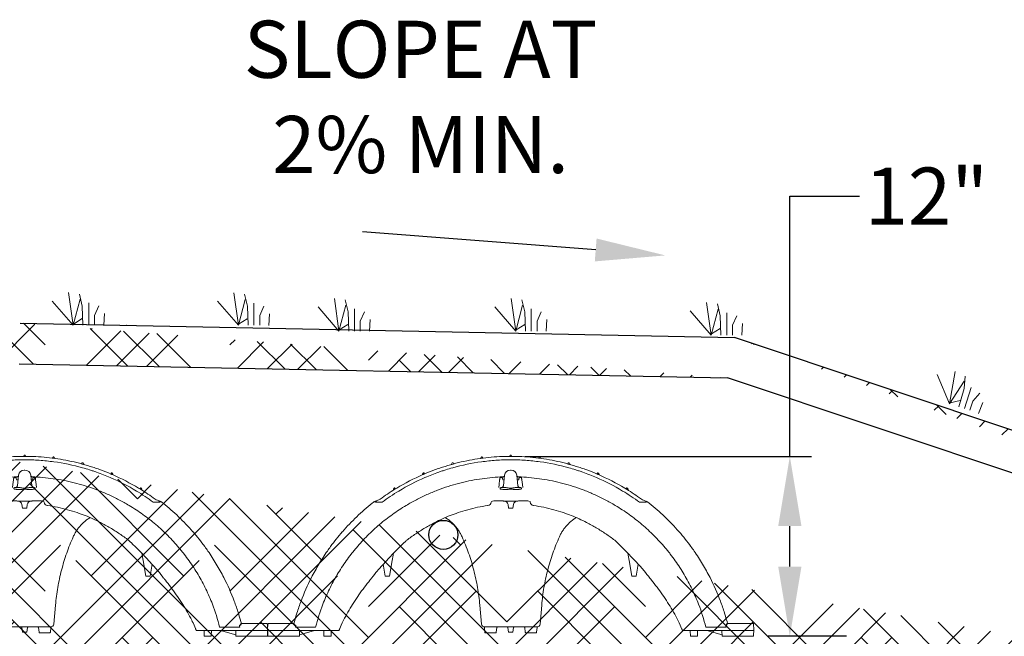
# Model space of a CAD drawing. Units: millimetres. Extents: x -2088 to -1768, y 1361 to 1506.
# Drawn here: x -1932 to -1864, y 1449 to 1491 of the extents above; entities that cross this region are included whole.
import ezdxf
from ezdxf import colors
from ezdxf.entities.mleader import LeaderData, LeaderLine
from ezdxf.math import Vec2, Vec3

# ---------------------------------------------------------------- set-up
doc = ezdxf.new("R2010")
doc.units = ezdxf.units.MM
doc.header["$LTSCALE"] = 4
doc.header["$MEASUREMENT"] = 0
doc.layers.add('Dimensions', color=7, linetype='Continuous')
doc.styles.add('Notes', font='arial.ttf', dxfattribs={"height": 0.125})
doc.styles.get("Standard").update_dxf_attribs({"font": 'arial.ttf'})
doc.dimstyles.new('Civil-Metric', dxfattribs={"dimscale": 0, "dimtxt": 0.125, "dimasz": 2.75, "dimexe": 0.1, "dimexo": 0.1, "dimgap": 0.1, "dimtad": 0, "dimtih": 1, "dimtoh": 1, "dimdec": 1, "dimlfac": -1, "dimzin": 4, "dimdsep": 46, "dimlunit": 5, "dimtxsty": 'Standard', "dimcen": 0.125, "dimadec": 0, "dimazin": 2, "dimtfac": 0.75, "dimtdec": 1, "dimtofl": 0, "dimtmove": 0, "dimatfit": 3, "dimfxl": 1, "dimtolj": 1, "dimtzin": 0, "dimarcsym": 0})

# ---------------------------------------------------------------- blocks, each defined once
blk = doc.blocks.new('grass')
at = {"lineweight": 15}
for points in [[(0.299, 2.676), (0.053, 1.643), (0, 0)], [(0.837, 0), (1.236, 2.796)], [(-0.505, 1.922), (-0.505, 0)], [(0.837, 0), (0.243, 2.232)], [(0.837, 0), (2.636, 2.074)], [(-1.851, 0.987), (-1.791, -0.018)], [(-1.359, 1.659), (-0.998, 0.839), (-0.998, 0)], [(0.813, 0.089), (0.066, 0.554)]]:
    blk.add_lwpolyline(points, dxfattribs=at)
blk = doc.blocks.new('*D4')
at = {"layer": 'Defpoints', "color": 0, "transparency": 16777216}
for p in [(-1897.863, 1461.174), (-1878.635, 1448.774), (-1873.721, 1448.774)]:
    blk.add_point(p, dxfattribs=at)
at = {"layer": 'Dimensions', "color": 0, "lineweight": -2, "transparency": 16777216}
for p, q in [((-1878.635, 1461.174), (-1878.635, 1479.107)), ((-1878.635, 1479.107), (-1873.835, 1479.107)), ((-1896.863, 1461.174), (-1877.135, 1461.174)), ((-1878.635, 1453.574), (-1878.635, 1456.374)), ((-1874.721, 1448.774), (-1880.135, 1448.774))]:
    blk.add_line(p, q, dxfattribs=at)
at = {"layer": 'Dimensions', "color": 0, "transparency": 16777216}
for points in [[(-1879.435, 1456.374), (-1877.835, 1456.374), (-1878.635, 1461.174)], [(-1879.435, 1453.574), (-1877.835, 1453.574), (-1878.635, 1448.774)]]:
    blk.add_solid(points, dxfattribs=at)
at = {"layer": 'Dimensions', "color": 0, "transparency": 16777216, "insert": (-1869.228, 1479.107), "char_height": 0.125, "attachment_point": 5}
blk.add_mtext('\\A1;{\\H31.5x;12"}', dxfattribs=at)
blk = doc.blocks.new('A$C0AAB30F8')
at = {"color": 7, "linetype": 'Continuous', "lineweight": 15}
for p, q in [((14.665, 12.256), (14.666, 12.263)), ((14.666, 12.263), (14.723, 12.349)), ((14.773, 12.349), (14.82, 12.277)), ((16.669, 12.4), (16.723, 12.48)), ((16.826, 12.4), (16.773, 12.48)), ((18.723, 12.349), (18.675, 12.277)), ((18.829, 12.263), (18.773, 12.349)), ((18.83, 12.256), (18.829, 12.263)), ((12.665, 11.84), (12.666, 11.861)), ((12.666, 11.861), (12.723, 11.947)), ((12.773, 11.947), (12.816, 11.882)), ((20.723, 11.947), (20.679, 11.882)), ((20.829, 11.861), (20.773, 11.947)), ((20.831, 11.84), (20.829, 11.861)), ((10.664, 11.126), (10.666, 11.166)), ((10.666, 11.166), (10.723, 11.251)), ((10.773, 11.251), (10.813, 11.191)), ((16.748, 11.457), (16.729, 11.457)), ((16.748, 11.457), (16.766, 11.457)), ((22.723, 11.251), (22.682, 11.191)), ((22.829, 11.166), (22.773, 11.251)), ((22.832, 11.126), (22.829, 11.166)), ((29.091, 6.273), (29.137, 6.214)), ((8.1, 4.15), (7.958, 4.963)), ((8.582, 5.219), (8.395, 4.15)), ((24.913, 5.219), (25.1, 4.15)), ((25.395, 4.15), (25.537, 4.963)), ((8.395, 4.15), (8.1, 4.15)), ((25.1, 4.15), (25.395, 4.15)), ((14.731, 0.842), (14.616, 2.152)), ((18.764, 0.842), (18.879, 2.152)), ((0.021, 0.847), (0.002, 0.479)), ((1.788, 0.875), (0.051, 0.875)), ((1.878, 0.771), (1.95, 0.767)), ((31.617, 0.771), (31.545, 0.767)), ((31.707, 0.875), (33.444, 0.875)), ((33.474, 0.847), (33.493, 0.479)), ((0.015, 0.029), (0, 0.47)), ((4.88, 0.4), (0.002, 0.4)), ((3.309, 0.631), (1.915, 0.631)), ((2.195, 0.371), (2.188, 0)), ((2.19, 0.108), (3.239, 0.399)), ((3.882, 0), (3.875, 0.371)), ((4.381, 0.371), (4.374, 0)), ((14.964, 0.277), (14.93, 0.604)), ((15.721, 0.25), (14.994, 0.25)), ((15.784, 0.596), (15.751, 0.277)), ((16.6, 0.275), (16.551, 0.599)), ((16.748, 0.275), (16.6, 0.275)), ((16.748, 0.275), (16.895, 0.275)), ((16.895, 0.275), (16.944, 0.599)), ((17.711, 0.596), (17.744, 0.277)), ((17.774, 0.25), (18.501, 0.25)), ((18.531, 0.277), (18.565, 0.604)), ((28.615, 0.4), (33.493, 0.4)), ((29.114, 0.371), (29.121, 0)), ((29.613, 0), (29.62, 0.371)), ((30.187, 0.631), (31.58, 0.631)), ((31.305, 0.108), (30.256, 0.399)), ((31.3, 0.371), (31.307, 0)), ((33.48, 0.029), (33.495, 0.47)), ((0.055, 0), (0.045, 0)), ((0.135, 0), (0.194, 0)), ((0.269, 0), (1.416, 0)), ((1.49, 0), (1.55, 0)), ((2.188, 0), (1.632, 0)), ((3.882, 0), (4.374, 0)), ((29.613, 0), (29.121, 0)), ((31.307, 0), (31.863, 0)), ((32.005, 0), (31.945, 0)), ((33.227, 0), (32.079, 0)), ((33.36, 0), (33.301, 0)), ((33.44, 0), (33.45, 0))]:
    blk.add_line(p, q, dxfattribs=at)
at = {"linetype": 'Continuous', "lineweight": 15}
for p, q in [((16.042, 10.948), (16.058, 10.948)), ((16.119, 10.974), (16.118, 10.974)), ((16.149, 10.981), (16.246, 10.98)), ((16.18, 10.867), (16.195, 10.772)), ((16.25, 10.375), (16.326, 11.094)), ((17.245, 10.375), (17.169, 11.094)), ((17.346, 10.981), (17.249, 10.98)), ((17.315, 10.867), (17.3, 10.772)), ((17.376, 10.974), (17.377, 10.974)), ((17.453, 10.948), (17.437, 10.948)), ((8.666, 10.132), (8.723, 10.218)), ((8.773, 10.218), (8.811, 10.16)), ((16.232, 10.772), (16.292, 10.772)), ((17.264, 10.772), (17.203, 10.772)), ((24.723, 10.218), (24.684, 10.16)), ((24.829, 10.132), (24.773, 10.218)), ((8.662, 10.068), (8.666, 10.132)), ((24.833, 10.068), (24.829, 10.132)), ((15.398, 9.239), (15.412, 9.288)), ((15.668, 9.341), (16.188, 9.341)), ((16.748, 9.32), (16.253, 9.32)), ((16.6, 8.84), (16.563, 9.086)), ((16.6, 8.84), (16.748, 8.84)), ((16.748, 9.32), (17.242, 9.32)), ((16.895, 8.84), (16.748, 8.84)), ((16.895, 8.84), (16.933, 9.086)), ((17.827, 9.341), (17.307, 9.341)), ((18.098, 9.239), (18.083, 9.288))]:
    blk.add_line(p, q, dxfattribs=at)
for p, q in [((1.878, 0.771), (1.815, 0.888)), ((31.617, 0.771), (31.681, 0.888))]:
    blk.add_line(p, q)
at = {"linetype": 'Continuous', "lineweight": 15, "flags": 128}
for points in [[(16.01, 10.92), (16.009, 10.919), (16.009, 10.915)], [(17.485, 10.92), (17.486, 10.919), (17.486, 10.915)], [(15.922, 10.248), (15.947, 10.46), (15.984, 10.784)], [(17.573, 10.248), (17.549, 10.46), (17.511, 10.784)]]:
    blk.add_lwpolyline(points, dxfattribs=at)
at = {"color": 7, "linetype": 'Continuous', "lineweight": 15}
for centre, radius, start, end in [((14.748, 12.332), 0.03, 33.69007, 146.30993), ((16.748, 12.464), 0.03, 90, 146.30993), ((16.748, 12.464), 0.03, 33.69007, 90), ((18.748, 12.332), 0.03, 33.69007, 146.30993), ((12.748, 11.93), 0.03, 33.69007, 146.30993), ((20.748, 11.93), 0.03, 33.69007, 146.30993), ((10.748, 11.235), 0.03, 33.69007, 146.30993), ((16.729, 11.052), 0.405, 90, 174), ((16.766, 11.052), 0.405, 6, 90), ((22.748, 11.235), 0.03, 33.69007, 146.30993), ((26.781, 11.167), 2, 234.35209, 243.69782), ((7.336, 9.235), 0.03, 107.09891, 127.95545), ((26.16, 9.235), 0.03, 52.04455, 72.90109), ((33.473, 0.875), 25.267, 168.94787, 170.1), ((0.023, 0.875), 25.267, 9.9, 11.05213), ((0.051, 0.845), 0.03, 90, 177), ((1.783, 0.92), 0.0448, 276.3406, 314.45481), ((14.94, 0.86), 0.21, 185, 270), ((18.555, 0.86), 0.21, 270, 355), ((31.712, 0.92), 0.0448, 225.54519, 263.6594), ((33.444, 0.845), 0.03, 3, 90), ((-0.028, 0.48), 0.03, 339.88466, 357), ((0.045, 0.03), 0.03, 182, 270), ((2.225, 0.37), 0.03, 90, 179), ((3.247, 0.371), 0.029, 97.09517, 105.5), ((3.845, 0.37), 0.03, 1, 90), ((4.88, 0.46), 0.06, 322.12362, 339.98208), ((14.994, 0.28), 0.03, 186, 270), ((15.721, 0.28), 0.03, 270, 354), ((15.844, 0.59), 0.06, 90, 174), ((16.491, 0.59), 0.06, 8.6, 90), ((17.004, 0.59), 0.06, 90, 171.4), ((17.651, 0.59), 0.06, 6, 90), ((17.774, 0.28), 0.03, 186, 270), ((18.501, 0.28), 0.03, 270, 354), ((28.615, 0.46), 0.06, 200.01792, 217.87638), ((29.65, 0.37), 0.03, 90, 179), ((30.248, 0.371), 0.029, 74.5, 82.90483), ((30.26, 0.387), 0.0131, 54.78676, 89.2252), ((31.27, 0.37), 0.03, 1, 90), ((33.45, 0.03), 0.03, 270, 358), ((33.523, 0.48), 0.03, 183, 200.11534)]:
    blk.add_arc(centre, radius, start, end, dxfattribs=at)
at = {"linetype": 'Continuous', "lineweight": 15}
for centre, radius, start, end in [((8.748, 10.201), 0.03, 33.69007, 146.30993), ((16.126, 10.388), 0.125, 272.96975, 354), ((17.369, 10.388), 0.125, 186, 267.03025), ((24.748, 10.201), 0.03, 33.69007, 146.30993), ((6.714, 11.167), 2, 296.30218, 305.64791), ((15.144, 9.266), 0.255, 278.08346, 354), ((16.253, 9.43), 0.11, 234.00721, 270), ((16.291, 9.045), 0.275, 8.6, 90), ((17.204, 9.045), 0.275, 90, 171.4), ((17.242, 9.43), 0.11, 270, 305.99279), ((18.351, 9.266), 0.255, 186, 261.91654)]:
    blk.add_arc(centre, radius, start, end, dxfattribs=at)
at = {"color": 8, "linetype": 'Continuous', "lineweight": 15}
blk.add_arc((30.254, 0.382), 0.0176, 65.06536, 85.03691, dxfattribs=at)
at = {"color": 7, "linetype": 'Continuous', "lineweight": 15}
for points, knots in [([(10.793, 11.182), (11.028, 11.282), (11.266, 11.377), (11.626, 11.509), (11.747, 11.552), (11.99, 11.635), (12.112, 11.674), (12.723, 11.865), (13.215, 11.991), (14.21, 12.195), (14.711, 12.271), (15.723, 12.374), (16.233, 12.4), (16.748, 12.4)], [0, 0, 0, 0, 0.125, 0.125, 0.1875, 0.1875, 0.25, 0.25, 0.5, 0.5, 0.75, 0.75, 1, 1, 1, 1]), ([(22.702, 11.182), (22.467, 11.282), (22.229, 11.377), (21.869, 11.509), (21.748, 11.552), (21.505, 11.635), (21.383, 11.674), (20.773, 11.865), (20.28, 11.991), (19.285, 12.195), (18.784, 12.271), (17.772, 12.374), (17.262, 12.4), (16.748, 12.4)], [0, 0, 0, 0, 0.125, 0.125, 0.1875, 0.1875, 0.25, 0.25, 0.5, 0.5, 0.75, 0.75, 1, 1, 1, 1]), ([(10.758, 11.166), (10.752, 11.163), (10.746, 11.161), (10.735, 11.156), (10.729, 11.154), (10.718, 11.149), (10.712, 11.147), (10.702, 11.143), (10.697, 11.141), (10.693, 11.139)], [0, 0, 0, 0, 0.25, 0.25, 0.5, 0.5, 0.75, 0.75, 1, 1, 1, 1]), ([(10.793, 11.182), (10.788, 11.18), (10.783, 11.178), (10.771, 11.172), (10.764, 11.169), (10.758, 11.166)], [0, 0, 0, 0, 0.5, 0.5, 1, 1, 1, 1]), ([(22.702, 11.182), (22.707, 11.18), (22.712, 11.178), (22.724, 11.172), (22.731, 11.169), (22.737, 11.166)], [0, 0, 0, 0, 0.5, 0.5, 1, 1, 1, 1]), ([(22.737, 11.166), (22.743, 11.163), (22.749, 11.161), (22.76, 11.156), (22.766, 11.154), (22.777, 11.149), (22.783, 11.147), (22.793, 11.143), (22.798, 11.141), (22.803, 11.139)], [0, 0, 0, 0, 0.25, 0.25, 0.5, 0.5, 0.75, 0.75, 1, 1, 1, 1]), ([(7.209, 9.173), (6.837, 8.878), (6.48, 8.567), (5.966, 8.075), (5.798, 7.907), (5.47, 7.563), (5.31, 7.388), (5.154, 7.209)], [0, 0, 0, 0, 0.5, 0.5, 0.75, 0.75, 1, 1, 1, 1]), ([(7.326, 9.264), (7.327, 9.264), (7.33, 9.265), (7.342, 9.269), (7.364, 9.276), (7.396, 9.287), (7.442, 9.304), (7.513, 9.333), (7.567, 9.359), (7.601, 9.375)], [0, 0, 0, 0, 0.014528, 0.098042, 0.177933, 0.279384, 0.433274, 0.647276, 1, 1, 1, 1]), ([(7.442, 9.254), (7.43, 9.257), (7.417, 9.258), (7.392, 9.261), (7.38, 9.262), (7.358, 9.263), (7.348, 9.263), (7.336, 9.263), (7.333, 9.264), (7.328, 9.264), (7.327, 9.264), (7.327, 9.263)], [0, 0, 0, 0, 0.25, 0.25, 0.5, 0.5, 0.75, 0.75, 0.875, 0.875, 1, 1, 1, 1]), ([(26.169, 9.264), (26.168, 9.264), (26.165, 9.265), (26.153, 9.269), (26.131, 9.276), (26.099, 9.287), (26.053, 9.304), (25.982, 9.333), (25.928, 9.359), (25.895, 9.375)], [0, 0, 0, 0, 0.014528, 0.098042, 0.177933, 0.279384, 0.433274, 0.647276, 1, 1, 1, 1]), ([(26.053, 9.254), (26.066, 9.257), (26.078, 9.258), (26.103, 9.261), (26.115, 9.262), (26.137, 9.263), (26.148, 9.263), (26.159, 9.263), (26.162, 9.264), (26.167, 9.264), (26.168, 9.264), (26.168, 9.263)], [0, 0, 0, 0, 0.25, 0.25, 0.5, 0.5, 0.75, 0.75, 0.875, 0.875, 1, 1, 1, 1]), ([(26.286, 9.173), (26.658, 8.878), (27.015, 8.567), (27.529, 8.075), (27.697, 7.907), (28.025, 7.563), (28.185, 7.388), (28.341, 7.209)], [0, 0, 0, 0, 0.5, 0.5, 0.75, 0.75, 1, 1, 1, 1]), ([(14.616, 2.152), (14.58, 2.561), (14.528, 2.967), (14.389, 3.769), (14.303, 4.166), (14.099, 4.952), (13.981, 5.34), (13.711, 6.109), (13.56, 6.489), (13.391, 6.866)], [0, 0, 0, 0, 0.25, 0.25, 0.5, 0.5, 0.75, 0.75, 1, 1, 1, 1]), ([(18.879, 2.152), (18.915, 2.561), (18.968, 2.967), (19.106, 3.769), (19.192, 4.166), (19.396, 4.952), (19.514, 5.34), (19.784, 6.109), (19.936, 6.489), (20.104, 6.866)], [0, 0, 0, 0, 0.25, 0.25, 0.5, 0.5, 0.75, 0.75, 1, 1, 1, 1]), ([(3.018, 4.043), (3.181, 4.363), (3.354, 4.675), (3.72, 5.286), (3.912, 5.583), (4.115, 5.874)], [0, 0, 0, 0, 0.5, 0.5, 1, 1, 1, 1]), ([(8.674, 5.719), (7.772, 4.776), (7.532, 4.48), (7.263, 4.134), (7.095, 3.925), (6.965, 3.763)], [0, 0, 0, 0, 0.38552, 0.870119, 1, 1, 1, 1]), ([(24.821, 5.719), (25.723, 4.776), (25.963, 4.48), (26.232, 4.134), (26.401, 3.925), (26.53, 3.763)], [0, 0, 0, 0, 0.38552, 0.870119, 1, 1, 1, 1]), ([(30.477, 4.043), (30.314, 4.363), (30.141, 4.675), (29.775, 5.286), (29.583, 5.583), (29.381, 5.874)], [0, 0, 0, 0, 0.5, 0.5, 1, 1, 1, 1]), ([(1.815, 0.888), (1.85, 1.031), (1.93, 1.314), (2.062, 1.736), (2.108, 1.876), (2.204, 2.154), (2.254, 2.292), (2.513, 2.98), (2.75, 3.518), (3.018, 4.043)], [0, 0, 0, 0, 0.25, 0.25, 0.375, 0.375, 0.5, 0.5, 1, 1, 1, 1]), ([(4.976, 0.546), (5.13, 0.905), (5.272, 1.195), (5.529, 1.662), (5.853, 2.206), (6.2, 2.739), (6.569, 3.261), (6.833, 3.596), (6.965, 3.763)], [0, 0, 0, 0, 0.096473, 0.275688, 0.454833, 0.636534, 0.818308, 1, 1, 1, 1]), ([(28.519, 0.546), (28.366, 0.905), (28.223, 1.195), (27.966, 1.662), (27.643, 2.206), (27.295, 2.739), (26.926, 3.261), (26.662, 3.596), (26.53, 3.763)], [0, 0, 0, 0, 0.096473, 0.275688, 0.454833, 0.636534, 0.818308, 1, 1, 1, 1]), ([(31.681, 0.888), (31.645, 1.031), (31.565, 1.314), (31.433, 1.736), (31.387, 1.876), (31.291, 2.154), (31.241, 2.292), (30.983, 2.98), (30.745, 3.518), (30.477, 4.043)], [0, 0, 0, 0, 0.25, 0.25, 0.375, 0.375, 0.5, 0.5, 1, 1, 1, 1]), ([(4.407, 0.4), (4.407, 0.4), (4.407, 0.4), (4.405, 0.4), (4.401, 0.399), (4.394, 0.396), (4.387, 0.39), (4.382, 0.381), (4.381, 0.374), (4.381, 0.371)], [0, 0, 0, 0, 0.154518, 0.210543, 0.269726, 0.411584, 0.606977, 0.815462, 1, 1, 1, 1]), ([(4.928, 0.423), (4.925, 0.419), (4.921, 0.416), (4.914, 0.41), (4.91, 0.408), (4.902, 0.404), (4.898, 0.402), (4.889, 0.4), (4.885, 0.4), (4.88, 0.4)], [0, 0, 0, 0, 0.25, 0.25, 0.5, 0.5, 0.75, 0.75, 1, 1, 1, 1]), ([(4.937, 0.439), (4.939, 0.446), (4.941, 0.452), (4.944, 0.458), (4.95, 0.474), (4.955, 0.49), (4.961, 0.506)], [0, 0, 0, 0, 0.000508, 0.000508, 0.000508, 0.001803863, 0.001803863, 0.001803863, 0.001803863]), ([(4.961, 0.506), (4.962, 0.507), (4.963, 0.512), (4.967, 0.521), (4.972, 0.534), (4.975, 0.542), (4.976, 0.546)], [0, 0, 0, 0, 0.0429104, 0.3685885, 0.6870834, 1, 1, 1, 1]), ([(14.93, 0.604), (14.93, 0.608), (14.929, 0.617), (14.923, 0.63), (14.915, 0.641), (14.906, 0.648), (14.901, 0.652), (14.898, 0.654)], [0, 0, 0, 0, 0.174673, 0.3963445, 0.5838142, 0.7399675, 0.8561939, 0.8561939, 0.8561939, 0.8561939]), ([(15.046, 0.65), (15.032, 0.65), (15.018, 0.65), (14.999, 0.65), (14.993, 0.65), (14.981, 0.65), (14.976, 0.65), (14.966, 0.65), (14.962, 0.65), (14.954, 0.65), (14.951, 0.65), (14.945, 0.65), (14.943, 0.65), (14.941, 0.65), (14.94, 0.65), (14.94, 0.65)], [0, 0, 0, 0, 0.25, 0.25, 0.375, 0.375, 0.5, 0.5, 0.625, 0.625, 0.75, 0.75, 0.875, 0.875, 1, 1, 1, 1]), ([(18.449, 0.65), (18.463, 0.65), (18.477, 0.65), (18.496, 0.65), (18.502, 0.65), (18.514, 0.65), (18.519, 0.65), (18.529, 0.65), (18.534, 0.65), (18.541, 0.65), (18.544, 0.65), (18.55, 0.65), (18.552, 0.65), (18.554, 0.65), (18.555, 0.65), (18.555, 0.65)], [0, 0, 0, 0, 0.25, 0.25, 0.375, 0.375, 0.5, 0.5, 0.625, 0.625, 0.75, 0.75, 0.875, 0.875, 1, 1, 1, 1]), ([(18.565, 0.604), (18.565, 0.608), (18.566, 0.617), (18.572, 0.63), (18.581, 0.641), (18.589, 0.648), (18.594, 0.652), (18.597, 0.654)], [0, 0, 0, 0, 0.174673, 0.3963445, 0.5838142, 0.7399675, 0.8561939, 0.8561939, 0.8561939, 0.8561939]), ([(28.534, 0.506), (28.534, 0.507), (28.532, 0.512), (28.528, 0.521), (28.524, 0.534), (28.52, 0.542), (28.519, 0.546)], [0, 0, 0, 0, 0.0429104, 0.3685885, 0.6870834, 1, 1, 1, 1]), ([(28.558, 0.439), (28.556, 0.446), (28.554, 0.452), (28.551, 0.458), (28.546, 0.474), (28.54, 0.49), (28.534, 0.506)], [0, 0, 0, 0, 0.000508, 0.000508, 0.000508, 0.001803863, 0.001803863, 0.001803863, 0.001803863]), ([(28.567, 0.423), (28.57, 0.419), (28.574, 0.416), (28.581, 0.41), (28.585, 0.408), (28.593, 0.404), (28.597, 0.402), (28.606, 0.4), (28.61, 0.4), (28.615, 0.4)], [0, 0, 0, 0, 0.25, 0.25, 0.5, 0.5, 0.75, 0.75, 1, 1, 1, 1]), ([(29.088, 0.4), (29.088, 0.4), (29.088, 0.4), (29.091, 0.4), (29.094, 0.399), (29.101, 0.396), (29.108, 0.39), (29.113, 0.381), (29.114, 0.374), (29.114, 0.371)], [0, 0, 0, 0, 0.154518, 0.210543, 0.269726, 0.411584, 0.606977, 0.815462, 1, 1, 1, 1]), ([(30.261, 0.398), (30.26, 0.399), (30.259, 0.399), (30.257, 0.399), (30.256, 0.399), (30.256, 0.399)], [0, 0, 0, 0, 0.5, 0.5, 1, 1, 1, 1]), ([(0.06, 0), (0.061, 0), (0.064, 0), (0.081, 0), (0.105, 0), (0.125, 0), (0.135, 0)], [0, 0, 0, 0, 0.133778, 0.42227, 0.711144, 1, 1, 1, 1]), ([(0.194, 0), (0.198, 0), (0.203, 0), (0.214, 0), (0.22, 0), (0.233, 0), (0.24, 0), (0.254, 0), (0.261, 0), (0.269, 0)], [0, 0, 0, 0, 0.25, 0.25, 0.5, 0.5, 0.75, 0.75, 1, 1, 1, 1]), ([(1.416, 0), (1.423, 0), (1.43, 0), (1.445, 0), (1.451, 0), (1.464, 0), (1.47, 0), (1.481, 0), (1.486, 0), (1.49, 0)], [0, 0, 0, 0, 0.25, 0.25, 0.5, 0.5, 0.75, 0.75, 1, 1, 1, 1]), ([(1.55, 0), (1.554, 0), (1.567, 0), (1.589, 0), (1.612, 0), (1.625, 0), (1.627, 0), (1.632, 0)], [0, 0, 0, 0, 0.096222, 0.386518, 0.676883, 0.967601, 1, 1, 1, 1]), ([(31.945, 0), (31.941, 0), (31.928, 0), (31.906, 0), (31.883, 0), (31.87, 0), (31.868, 0), (31.863, 0)], [0, 0, 0, 0, 0.096222, 0.386518, 0.676883, 0.967601, 1, 1, 1, 1]), ([(32.079, 0), (32.072, 0), (32.065, 0), (32.051, 0), (32.044, 0), (32.031, 0), (32.025, 0), (32.014, 0), (32.009, 0), (32.005, 0)], [0, 0, 0, 0, 0.25, 0.25, 0.5, 0.5, 0.75, 0.75, 1, 1, 1, 1]), ([(33.301, 0), (33.297, 0), (33.292, 0), (33.281, 0), (33.275, 0), (33.262, 0), (33.255, 0), (33.241, 0), (33.234, 0), (33.227, 0)], [0, 0, 0, 0, 0.25, 0.25, 0.5, 0.5, 0.75, 0.75, 1, 1, 1, 1]), ([(33.435, 0), (33.434, 0), (33.431, 0), (33.415, 0), (33.39, 0), (33.37, 0), (33.36, 0)], [0, 0, 0, 0, 0.133778, 0.42227, 0.711144, 1, 1, 1, 1])]:
    blk.add_open_spline(points, degree=3, knots=knots, dxfattribs=at)
at = {"linetype": 'Continuous', "lineweight": 15}
for points, knots in [([(16.748, 12.164), (16.407, 12.164), (16.068, 12.152), (15.395, 12.106), (15.06, 12.071), (14.062, 11.934), (13.404, 11.798), (12.592, 11.572), (12.43, 11.523), (12.188, 11.447), (12.107, 11.421), (11.946, 11.367), (11.866, 11.339), (11.466, 11.198), (11.151, 11.074), (10.22, 10.672), (9.62, 10.363), (9.039, 10.013)], [0, 0, 0, 0, 0.125, 0.125, 0.25, 0.25, 0.5, 0.5, 0.5625, 0.5625, 0.59375, 0.59375, 0.625, 0.625, 0.75, 0.75, 1, 1, 1, 1]), ([(16.748, 12.164), (17.088, 12.164), (17.427, 12.152), (18.1, 12.106), (18.435, 12.071), (19.433, 11.934), (20.091, 11.798), (20.903, 11.572), (21.065, 11.523), (21.307, 11.447), (21.388, 11.421), (21.549, 11.367), (21.629, 11.339), (22.03, 11.198), (22.345, 11.074), (23.275, 10.672), (23.875, 10.363), (24.456, 10.013)], [0, 0, 0, 0, 0.125, 0.125, 0.25, 0.25, 0.5, 0.5, 0.5625, 0.5625, 0.59375, 0.59375, 0.625, 0.625, 0.75, 0.75, 1, 1, 1, 1]), ([(16.251, 10.989), (16.177, 10.987), (15.863, 10.981), (15.311, 10.932), (14.591, 10.842), (13.871, 10.711), (13.153, 10.542), (12.428, 10.33), (11.697, 10.073), (10.962, 9.766), (10.241, 9.418), (9.777, 9.151), (9.546, 9.018)], [0, 0, 0, 0, 0.031502, 0.133209, 0.234848, 0.339072, 0.44337, 0.547594, 0.659943, 0.772293, 0.886146, 1, 1, 1, 1]), ([(15.984, 10.784), (15.986, 10.797), (15.987, 10.809), (15.991, 10.834), (15.993, 10.845), (15.997, 10.868), (15.999, 10.879), (16.004, 10.898), (16.006, 10.907), (16.009, 10.915)], [0, 0, 0, 0, 0.25, 0.25, 0.5, 0.5, 0.75, 0.75, 1, 1, 1, 1]), ([(16.01, 10.92), (16.011, 10.923), (16.013, 10.929), (16.018, 10.938), (16.026, 10.944), (16.035, 10.948), (16.04, 10.948), (16.042, 10.948)], [0, 0, 0, 0, 0.256303, 0.467651, 0.676237, 0.891825, 1, 1, 1, 1]), ([(16.058, 10.948), (16.058, 10.948), (16.07, 10.953), (16.088, 10.959), (16.1, 10.965), (16.105, 10.968)], [0, 0, 0, 0, 0.061031, 0.601886, 1, 1, 1, 1]), ([(16.058, 10.948), (16.065, 10.95), (16.077, 10.953), (16.094, 10.952), (16.102, 10.951), (16.105, 10.95)], [0, 0, 0, 0, 0.396759, 0.697678, 1, 1, 1, 1]), ([(16.105, 10.968), (16.107, 10.968), (16.113, 10.971), (16.116, 10.973), (16.118, 10.974)], [0, 0, 0, 0, 0.269889, 1, 1, 1, 1]), ([(16.105, 10.95), (16.11, 10.952), (16.114, 10.954), (16.122, 10.955), (16.126, 10.954), (16.133, 10.953), (16.137, 10.951), (16.144, 10.946), (16.148, 10.943), (16.155, 10.936), (16.158, 10.932), (16.163, 10.922), (16.166, 10.916), (16.173, 10.898), (16.177, 10.883), (16.18, 10.867)], [0, 0, 0, 0, 0.125, 0.125, 0.25, 0.25, 0.375, 0.375, 0.5, 0.5, 0.625, 0.625, 0.75, 0.75, 1, 1, 1, 1]), ([(16.119, 10.974), (16.12, 10.974), (16.128, 10.98), (16.139, 10.983), (16.148, 10.981), (16.149, 10.981)], [0, 0, 0, 0, 0.0512463, 0.9123003, 1, 1, 1, 1]), ([(16.251, 10.989), (16.254, 10.994), (16.263, 11.004), (16.281, 11.016), (16.303, 11.018), (16.313, 11.012), (16.317, 11.01)], [0.0931033, 0.0931033, 0.0931033, 0.0931033, 0.3479624, 0.6011838, 0.8523738, 1, 1, 1, 1]), ([(17.244, 10.989), (17.241, 10.994), (17.232, 11.004), (17.214, 11.016), (17.192, 11.018), (17.182, 11.012), (17.178, 11.01)], [0.0931033, 0.0931033, 0.0931033, 0.0931033, 0.3479624, 0.6011838, 0.8523738, 1, 1, 1, 1]), ([(17.244, 10.989), (17.318, 10.987), (17.632, 10.981), (18.185, 10.932), (18.904, 10.842), (19.624, 10.711), (20.342, 10.542), (21.067, 10.33), (21.798, 10.073), (22.533, 9.766), (23.254, 9.418), (23.718, 9.151), (23.95, 9.018)], [0, 0, 0, 0, 0.031502, 0.133209, 0.234848, 0.339072, 0.44337, 0.547594, 0.659943, 0.772293, 0.886146, 1, 1, 1, 1]), ([(17.39, 10.95), (17.386, 10.952), (17.382, 10.954), (17.373, 10.955), (17.369, 10.954), (17.362, 10.953), (17.358, 10.951), (17.351, 10.946), (17.347, 10.943), (17.341, 10.936), (17.337, 10.932), (17.332, 10.922), (17.329, 10.916), (17.322, 10.898), (17.318, 10.883), (17.315, 10.867)], [0, 0, 0, 0, 0.125, 0.125, 0.25, 0.25, 0.375, 0.375, 0.5, 0.5, 0.625, 0.625, 0.75, 0.75, 1, 1, 1, 1]), ([(17.376, 10.974), (17.375, 10.974), (17.367, 10.98), (17.356, 10.983), (17.347, 10.981), (17.346, 10.981)], [0, 0, 0, 0, 0.0512463, 0.9123003, 1, 1, 1, 1]), ([(17.39, 10.968), (17.388, 10.968), (17.382, 10.971), (17.379, 10.973), (17.377, 10.974)], [0, 0, 0, 0, 0.269889, 1, 1, 1, 1]), ([(17.437, 10.948), (17.437, 10.948), (17.425, 10.953), (17.407, 10.959), (17.395, 10.965), (17.39, 10.968)], [0, 0, 0, 0, 0.061031, 0.601886, 1, 1, 1, 1]), ([(17.437, 10.948), (17.43, 10.95), (17.418, 10.953), (17.401, 10.952), (17.393, 10.951), (17.39, 10.95)], [0, 0, 0, 0, 0.396759, 0.697678, 1, 1, 1, 1]), ([(17.485, 10.92), (17.484, 10.923), (17.482, 10.929), (17.477, 10.938), (17.469, 10.944), (17.46, 10.948), (17.455, 10.948), (17.453, 10.948)], [0, 0, 0, 0, 0.256303, 0.467651, 0.676237, 0.891825, 1, 1, 1, 1]), ([(17.511, 10.784), (17.51, 10.797), (17.508, 10.809), (17.504, 10.834), (17.502, 10.845), (17.498, 10.868), (17.496, 10.879), (17.491, 10.898), (17.489, 10.907), (17.486, 10.915)], [0, 0, 0, 0, 0.25, 0.25, 0.5, 0.5, 0.75, 0.75, 1, 1, 1, 1]), ([(16.303, 10.264), (16.293, 10.263), (16.282, 10.263), (16.262, 10.262), (16.252, 10.261), (16.222, 10.259), (16.203, 10.258), (16.176, 10.256), (16.167, 10.255), (16.15, 10.254), (16.142, 10.253), (16.118, 10.251), (16.103, 10.249), (16.084, 10.247), (16.078, 10.246), (16.066, 10.245), (16.06, 10.244), (16.045, 10.241), (16.037, 10.24), (16.023, 10.237), (16.018, 10.235), (16.011, 10.232), (16.01, 10.23), (16.01, 10.229)], [0, 0, 0, 0, 0.0625, 0.0625, 0.125, 0.125, 0.25, 0.25, 0.3125, 0.3125, 0.375, 0.375, 0.5, 0.5, 0.5625, 0.5625, 0.625, 0.625, 0.75, 0.75, 0.875, 0.875, 1, 1, 1, 1]), ([(16.195, 10.772), (16.196, 10.772), (16.198, 10.772), (16.203, 10.772), (16.206, 10.772), (16.213, 10.772), (16.217, 10.772), (16.224, 10.772), (16.228, 10.772), (16.232, 10.772)], [0, 0, 0, 0, 0.25, 0.25, 0.5, 0.5, 0.75, 0.75, 1, 1, 1, 1]), ([(16.303, 10.264), (16.319, 10.264), (16.335, 10.263), (16.367, 10.26), (16.383, 10.257), (16.399, 10.256)], [0, 0, 0, 0, 0.5, 0.5, 1, 1, 1, 1]), ([(16.399, 10.256), (16.427, 10.252), (16.455, 10.247), (16.512, 10.236), (16.541, 10.231), (16.599, 10.22), (16.628, 10.215), (16.688, 10.208), (16.718, 10.206), (16.748, 10.206)], [0, 0, 0, 0, 0.25, 0.25, 0.5, 0.5, 0.75, 0.75, 1, 1, 1, 1]), ([(17.096, 10.256), (17.068, 10.252), (17.04, 10.247), (16.983, 10.236), (16.954, 10.231), (16.896, 10.22), (16.867, 10.215), (16.808, 10.208), (16.778, 10.206), (16.748, 10.206)], [0, 0, 0, 0, 0.25, 0.25, 0.5, 0.5, 0.75, 0.75, 1, 1, 1, 1]), ([(17.192, 10.264), (17.176, 10.264), (17.161, 10.263), (17.128, 10.26), (17.112, 10.257), (17.096, 10.256)], [0, 0, 0, 0, 0.5, 0.5, 1, 1, 1, 1]), ([(17.192, 10.264), (17.202, 10.263), (17.213, 10.263), (17.233, 10.262), (17.243, 10.261), (17.273, 10.259), (17.292, 10.258), (17.319, 10.256), (17.328, 10.255), (17.345, 10.254), (17.353, 10.253), (17.377, 10.251), (17.392, 10.249), (17.411, 10.247), (17.418, 10.246), (17.429, 10.245), (17.435, 10.244), (17.45, 10.241), (17.458, 10.24), (17.472, 10.237), (17.477, 10.235), (17.484, 10.232), (17.486, 10.23), (17.485, 10.229)], [0, 0, 0, 0, 0.0625, 0.0625, 0.125, 0.125, 0.25, 0.25, 0.3125, 0.3125, 0.375, 0.375, 0.5, 0.5, 0.5625, 0.5625, 0.625, 0.625, 0.75, 0.75, 0.875, 0.875, 1, 1, 1, 1]), ([(17.3, 10.772), (17.299, 10.772), (17.297, 10.772), (17.292, 10.772), (17.289, 10.772), (17.282, 10.772), (17.278, 10.772), (17.271, 10.772), (17.267, 10.772), (17.264, 10.772)], [0, 0, 0, 0, 0.25, 0.25, 0.5, 0.5, 0.75, 0.75, 1, 1, 1, 1]), ([(16.016, 10.163), (16.016, 10.159), (16.019, 10.156), (16.027, 10.152), (16.03, 10.15), (16.038, 10.147), (16.043, 10.146), (16.058, 10.142), (16.07, 10.139), (16.099, 10.135), (16.116, 10.133), (16.152, 10.129), (16.172, 10.128), (16.204, 10.126), (16.216, 10.126), (16.238, 10.125), (16.262, 10.124), (16.286, 10.124), (16.31, 10.123), (16.323, 10.123), (16.361, 10.123), (16.387, 10.124), (16.413, 10.125)], [0, 0, 0, 0, 0.125, 0.125, 0.1875, 0.1875, 0.25, 0.25, 0.375, 0.375, 0.5, 0.5, 0.625, 0.625, 0.6875, 0.6875, 0.75, 0.8125, 0.8125, 0.875, 0.875, 1, 1, 1, 1]), ([(17.479, 10.163), (17.479, 10.159), (17.476, 10.156), (17.468, 10.152), (17.465, 10.15), (17.457, 10.147), (17.452, 10.146), (17.437, 10.142), (17.425, 10.139), (17.396, 10.135), (17.379, 10.133), (17.343, 10.129), (17.323, 10.128), (17.291, 10.126), (17.279, 10.126), (17.257, 10.125), (17.234, 10.124), (17.209, 10.124), (17.185, 10.123), (17.172, 10.123), (17.134, 10.123), (17.108, 10.124), (17.083, 10.125)], [0, 0, 0, 0, 0.125, 0.125, 0.1875, 0.1875, 0.25, 0.25, 0.375, 0.375, 0.5, 0.5, 0.625, 0.625, 0.6875, 0.6875, 0.75, 0.8125, 0.8125, 0.875, 0.875, 1, 1, 1, 1]), ([(9.546, 9.018), (9.219, 8.822), (8.902, 8.614), (8.29, 8.176), (7.993, 7.945), (7.421, 7.459), (7.145, 7.205), (6.614, 6.674), (6.358, 6.396), (6.052, 6.034), (5.991, 5.961), (5.871, 5.813), (5.812, 5.738), (5.636, 5.512), (5.523, 5.359), (5.193, 4.895), (4.986, 4.578), (4.601, 3.928), (4.423, 3.595), (4.093, 2.913), (3.942, 2.565), (3.806, 2.208)], [0, 0, 0, 0, 0.125, 0.125, 0.25, 0.25, 0.375, 0.375, 0.5, 0.5, 0.53125, 0.53125, 0.5625, 0.5625, 0.625, 0.625, 0.75, 0.75, 0.875, 0.875, 1, 1, 1, 1]), ([(8.674, 5.719), (9.442, 6.503), (9.709, 6.723), (10.201, 7.069), (10.847, 7.482), (11.464, 7.821), (12.041, 8.1), (12.574, 8.326), (13.155, 8.54), (13.786, 8.732), (14.467, 8.898), (14.928, 8.973), (15.158, 9.01)], [0, 0, 0, 0, 0.042173, 0.162019, 0.281735, 0.40114, 0.491459, 0.581829, 0.672144, 0.781396, 0.89075, 1, 1, 1, 1]), ([(15.668, 9.341), (15.637, 9.336), (15.552, 9.321), (15.466, 9.301), (15.412, 9.288)], [0, 0, 0, 0, 0.362297, 1, 1, 1, 1]), ([(17.827, 9.341), (17.858, 9.336), (17.944, 9.321), (18.029, 9.301), (18.083, 9.288)], [0, 0, 0, 0, 0.362297, 1, 1, 1, 1]), ([(24.821, 5.719), (24.054, 6.503), (23.786, 6.723), (23.294, 7.069), (22.648, 7.482), (22.031, 7.821), (21.454, 8.1), (20.921, 8.326), (20.34, 8.54), (19.709, 8.732), (19.028, 8.898), (18.567, 8.973), (18.337, 9.01)], [0, 0, 0, 0, 0.042173, 0.162019, 0.281735, 0.40114, 0.491459, 0.581829, 0.672144, 0.781396, 0.89075, 1, 1, 1, 1]), ([(23.95, 9.018), (24.276, 8.822), (24.593, 8.614), (25.205, 8.176), (25.502, 7.945), (26.074, 7.459), (26.35, 7.205), (26.881, 6.674), (27.137, 6.396), (27.443, 6.034), (27.504, 5.961), (27.624, 5.813), (27.683, 5.738), (27.859, 5.512), (27.972, 5.359), (28.302, 4.895), (28.509, 4.578), (28.894, 3.928), (29.072, 3.595), (29.402, 2.913), (29.553, 2.565), (29.69, 2.208)], [0, 0, 0, 0, 0.125, 0.125, 0.25, 0.25, 0.375, 0.375, 0.5, 0.5, 0.53125, 0.53125, 0.5625, 0.5625, 0.625, 0.625, 0.75, 0.75, 0.875, 0.875, 1, 1, 1, 1]), ([(13.391, 6.866), (13.356, 6.939), (13.286, 7.087), (13.156, 7.298), (13.009, 7.5), (12.846, 7.689), (12.668, 7.862), (12.477, 8.019), (12.332, 8.124), (12.248, 8.172), (12.238, 8.178)], [0, 0, 0, 0, 0.13818, 0.276358, 0.418543, 0.560726, 0.698883, 0.837039, 0.97926, 1, 1, 1, 1]), ([(20.104, 6.866), (20.139, 6.939), (20.209, 7.087), (20.339, 7.298), (20.486, 7.5), (20.649, 7.689), (20.827, 7.862), (21.018, 8.019), (21.163, 8.124), (21.247, 8.172), (21.257, 8.178)], [0, 0, 0, 0, 0.13818, 0.276358, 0.418543, 0.560726, 0.698883, 0.837039, 0.97926, 1, 1, 1, 1])]:
    blk.add_open_spline(points, degree=3, knots=knots, dxfattribs=at)
for points in [[(8.891, 10.209), (9.472, 10.559), (10.073, 10.869), (10.693, 11.139)], [(24.604, 10.209), (24.023, 10.559), (23.422, 10.869), (22.803, 11.139)], [(7.88, 9.542), (8.208, 9.778), (8.545, 10), (8.891, 10.209)], [(16.01, 10.229), (16.011, 10.213), (16.013, 10.191), (16.016, 10.163)], [(17.485, 10.229), (17.484, 10.213), (17.482, 10.191), (17.479, 10.163)], [(25.615, 9.542), (25.287, 9.778), (24.95, 10), (24.604, 10.209)], [(9.039, 10.013), (8.641, 9.773), (8.254, 9.515), (7.88, 9.239)], [(16.413, 10.125), (16.524, 10.128), (16.636, 10.129), (16.748, 10.129)], [(17.083, 10.125), (16.971, 10.128), (16.859, 10.129), (16.748, 10.129)], [(24.456, 10.013), (24.854, 9.773), (25.241, 9.515), (25.616, 9.239)], [(7.442, 9.254), (7.588, 9.249), (7.734, 9.244), (7.88, 9.239)], [(15.158, 9.01), (15.165, 9.011), (15.173, 9.012), (15.18, 9.013)], [(18.337, 9.01), (18.33, 9.011), (18.323, 9.012), (18.315, 9.013)]]:
    blk.add_open_spline(points, degree=3, dxfattribs=at)
at = {"color": 7, "linetype": 'Continuous', "lineweight": 15}
for points in [[(7.231, 9.191), (7.224, 9.185), (7.216, 9.179), (7.209, 9.173)], [(7.231, 9.191), (7.26, 9.213), (7.288, 9.236), (7.317, 9.258)], [(26.053, 9.254), (25.907, 9.249), (25.761, 9.244), (25.616, 9.239)], [(26.264, 9.191), (26.235, 9.213), (26.207, 9.236), (26.178, 9.258)], [(26.264, 9.191), (26.271, 9.185), (26.279, 9.179), (26.286, 9.173)], [(4.338, 6.187), (4.592, 6.534), (4.861, 6.87), (5.143, 7.196)], [(5.154, 7.209), (5.151, 7.204), (5.147, 7.2), (5.143, 7.196)], [(28.341, 7.209), (28.344, 7.204), (28.348, 7.2), (28.352, 7.196)], [(29.157, 6.187), (28.903, 6.534), (28.635, 6.87), (28.352, 7.196)], [(4.334, 6.181), (4.259, 6.08), (4.186, 5.977), (4.115, 5.874)], [(4.338, 6.187), (4.336, 6.185), (4.335, 6.183), (4.334, 6.181)], [(29.157, 6.187), (29.159, 6.185), (29.16, 6.183), (29.162, 6.181)], [(29.162, 6.181), (29.236, 6.08), (29.309, 5.977), (29.381, 5.874)], [(3.806, 2.208), (3.607, 1.692), (3.442, 1.166), (3.309, 0.631)], [(29.69, 2.208), (29.888, 1.692), (30.053, 1.166), (30.187, 0.631)], [(1.95, 0.767), (1.938, 0.721), (1.927, 0.676), (1.915, 0.631)], [(31.545, 0.767), (31.557, 0.721), (31.569, 0.676), (31.58, 0.631)], [(0.035, 0.4), (0.034, 0.4), (0.034, 0.4), (0.034, 0.4)], [(0.052, 0), (0.052, 0), (0.052, 0), (0.052, 0)], [(16.748, 0.65), (16.18, 0.65), (15.613, 0.65), (15.046, 0.65)], [(16.748, 0.65), (17.315, 0.65), (17.882, 0.65), (18.449, 0.65)], [(30.267, 0.398), (30.265, 0.398), (30.263, 0.398), (30.261, 0.398)], [(33.443, 0), (33.443, 0), (33.443, 0), (33.443, 0)], [(33.46, 0.4), (33.461, 0.4), (33.461, 0.4), (33.461, 0.4)]]:
    blk.add_open_spline(points, degree=3, dxfattribs=at)

msp = doc.modelspace()

# ---------------------------------------------------------------- hatches: boundary and pattern name
h = msp.add_hatch()
h.set_pattern_fill('HOUND', color=256, scale=24, angle=45, style=0)
h.set_pattern_definition([(45, (-65.3063, 499.4069), (3.1819805, 5.3033009), [24, -12]), (135, (-65.3063, 499.4069), (3.1819805, -5.3033009), [24, -12])])
edge = h.paths.add_edge_path()
edge.add_line((-2087.984, 1433.553), (-1980.981, 1469.376))
edge.add_line((-2079.164, 1433.553), (-1980.498, 1466.585))
edge.add_line((-2087.984, 1433.553), (-2079.164, 1433.553))
edge.add_line((-1931.717, 1467.56), (-1980.498, 1466.585))
edge.add_line((-1931.717, 1467.56), (-1882.936, 1466.585))
edge.add_line((-1931.661, 1470.36), (-1882.453, 1469.376))
edge.add_line((-1931.773, 1470.36), (-1980.981, 1469.376))
edge.add_line((-1775.45, 1433.553), (-1882.453, 1469.376))
edge.add_line((-1784.27, 1433.553), (-1882.936, 1466.585))
edge.add_line((-1784.27, 1433.553), (-1775.45, 1433.553))

# ---------------------------------------------------------------- linework, layer by layer
for p, q in [((-1931.661, 1470.36), (-1882.453, 1469.376)), ((-1775.45, 1433.553), (-1882.453, 1469.376)), ((-1931.717, 1467.56), (-1882.936, 1466.585)), ((-1784.27, 1433.553), (-1882.936, 1466.585))]:
    msp.add_line(p, q)
msp.add_circle((-1902.503, 1455.765, 0), 1)

# ---------------------------------------------------------------- block references
at = {"xscale": -0.8, "yscale": 0.8, "zscale": 0.8}
for p in [(-1927.335, 1470.221), (-1915.956, 1470.204), (-1909.025, 1469.811), (-1896.849, 1469.811), (-1883.384, 1469.536)]:
    msp.add_blockref('grass', p, dxfattribs=at)
at = {"xscale": -0.8, "yscale": 0.8, "zscale": 0.8, "rotation": 342}
msp.add_blockref('grass', (-1866.998, 1464.593), dxfattribs=at)
for p in [(-1948.101, 1448.774), (-1914.61, 1448.774)]:
    msp.add_blockref('A$C0AAB30F8', p)

# ---------------------------------------------------------------- texts
at = {"layer": 'Dimensions', "insert": (-1935.097, 1491.196), "char_height": 3.9375, "attachment_point": 1, "style": 'Notes'}
msp.add_mtext_dynamic_manual_height_columns('\\pxqc;SLOPE AT\\P2% MIN.', width=62.04793, gutter_width=0.625, heights=[0], dxfattribs=at)

# ---------------------------------------------------------------- dimensions: what is measured, and where the dimension line sits
at = {"layer": 'Dimensions'}
dim = msp.add_linear_dim(base=(-1878.635, 1448.774), p1=(-1897.863, 1461.174), p2=(-1873.721, 1448.774), angle=270, text='{\\H31.5x;12"}', dimstyle='Civil-Metric', override={"dimscale": 1, "dimasz": 4.8, "dimexe": 1.5, "dimexo": 1, "dimgap": 1, "dimpost": '"'}, dxfattribs=at)
dim.commit()
dim.dimension.update_dxf_attribs({"geometry": '*D4', "text_midpoint": (-1869.228, 1479.107), "dimtype": 160})

# ---------------------------------------------------------------- leaders
ml = msp.add_multileader_mtext('Standard', dxfattribs=at)
ml.set_content(' ', color=256, style='Notes')
ml.set_leader_properties()
ml.build(insert=Vec2(0, 0))
ml.multileader.update_dxf_attribs({"dogleg_length": 0, "arrow_head_size": 4.812})
ctx = ml.context
ctx.base_point, ctx.char_height, ctx.arrow_head_size, ctx.landing_gap_size, ctx.plane_origin, ctx.plane_x_axis, ctx.plane_y_axis = Vec3(-1908.078, 1476.655), 3.938, 4.812, 1.75, Vec3(-1896.682, 1475.411), Vec3(-0.98899, -0.147985), Vec3(0.147985, -0.98899)
notes = []
notes.append((ctx, [(1, (1, 1, 0), (-1908.078, 1476.655), (-0.999027, 0.044107), 0, [(0, [(-1887.212, 1475.022)], 0, [])])]))
ctx.mtext.insert, ctx.mtext.text_direction, ctx.mtext.rotation, ctx.mtext.flow_direction = Vec3(-1909.518, 1474.449), Vec3(-0.98899, -0.147985), 3.290124, 5
for ctx, leaders in notes:
    for number, flags, end, landing, length, lines in leaders:
        leader = LeaderData()
        leader.index, (leader.has_last_leader_line, leader.has_dogleg_vector, leader.attachment_direction) = number, flags
        leader.last_leader_point, leader.dogleg_vector, leader.dogleg_length = Vec3(end), Vec3(landing), length
        for number, points, colour, breaks in lines:
            line = LeaderLine()
            line.index, line.vertices, line.color, line.breaks = number, Vec3.list(points), colors.encode_raw_color(colour), breaks
            leader.lines.append(line)
        ctx.leaders.append(leader)

doc.saveas('drawing.dxf')
